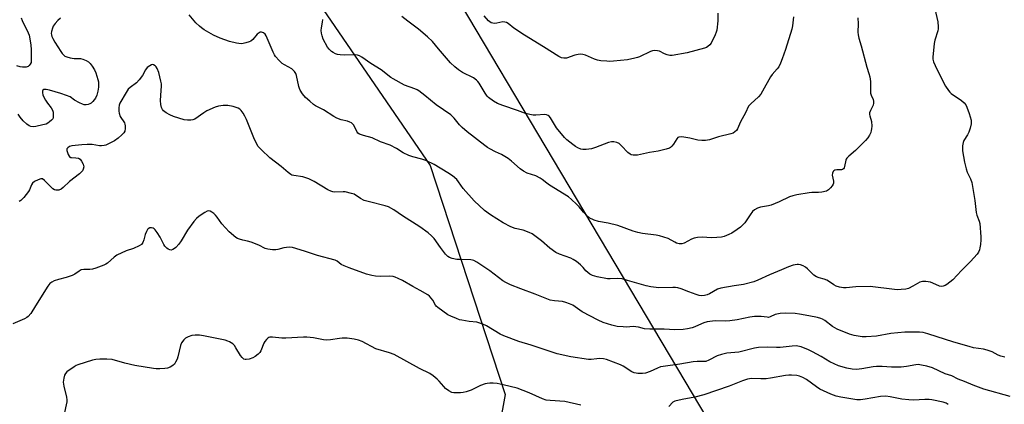
# Model space of a CAD drawing. Units: inches. Extents: x 1291763 to 1297764, y 525450 to 529450.
# Drawn here: x 1292529 to 1292945, y 528681 to 528843 of the extents above; entities that cross this region are included whole.
import ezdxf

# ---------------------------------------------------------------- set-up
doc = ezdxf.new("R2010")
doc.units = ezdxf.units.IN
doc.header["$MEASUREMENT"] = 0
doc.layers.add('NTRL-Trees', color=3, linetype='Continuous')
doc.layers.add('Undefined', color=1, linetype='Continuous')

msp = doc.modelspace()

# ---------------------------------------------------------------- linework, layer by layer
at = {"layer": 'NTRL-Trees'}
msp.add_lwpolyline([(1292624.64, 528612.58), (1292487.68, 528610.13), (1292257.23, 528646.79), (1292240.05, 528678.82), (1292234.32, 528735.13), (1292251.14, 528850.99), (1292311.79, 529039.72), (1292330.71, 529049.11), (1292363.16, 529051.02), (1292386.2, 529063.65), (1292395.61, 529096.83), (1292371.87, 529147.41), (1292366.98, 529175.08), (1292382.25, 529218.03), (1292400.38, 529225.67), (1292440.88, 529212.85), (1292487.46, 529140.39), (1292553.24, 529028.11), (1292607.68, 528930.57), (1292631.56, 528884.55), (1292701.96, 528781.89), (1292733.69, 528685.12), (1292726.77, 528647.33), (1292700.05, 528625.38)], close=True, dxfattribs=at)
msp.add_lwpolyline([(1293035.98, 528551.89), (1292920.5, 528573.84), (1292852.09, 528619.51), (1292613.72, 529020.29), (1292573.65, 529093.52), (1292583.62, 529113.05), (1292595.07, 529122.6), (1292626.05, 529134.59), (1292769.42, 529087.86), (1292793.64, 529086.62), (1292826.06, 529102.86), (1292933.86, 529127.44), (1292986.86, 529126.92)], dxfattribs=at)
at = {"layer": 'Undefined'}
for points, elevation in [([(1292915.19, 528848.03), (1292916.46, 528842.49), (1292916.61, 528840.44), (1292916.58, 528839.57), (1292916.43, 528838.72), (1292915.24, 528834.83), (1292914.91, 528833.41), (1292914.31, 528827.56), (1292914.37, 528826.74), (1292914.62, 528825.66), (1292915.26, 528824.05), (1292918.82, 528816.89), (1292919.68, 528815.39), (1292920.94, 528813.53), (1292921.46, 528812.87), (1292922.07, 528812.3), (1292926.44, 528809.26), (1292927.52, 528808.36), (1292928.23, 528807.51), (1292928.71, 528806.49), (1292929.68, 528803.83), (1292930.17, 528802.33), (1292930.48, 528801.03), (1292930.56, 528800.25), (1292930.47, 528799.38), (1292930.05, 528797.64), (1292929.54, 528795.93), (1292929.03, 528794.86), (1292927.43, 528792.36), (1292927.11, 528791.56), (1292926.93, 528790.11), (1292926.92, 528788.03), (1292927.71, 528783.22), (1292928.44, 528780.39), (1292928.89, 528779), (1292930.26, 528776.15), (1292930.75, 528774.71), (1292932.08, 528767.07), (1292932.64, 528761.92), (1292932.91, 528760.86), (1292933.85, 528758.38), (1292934.13, 528757.32), (1292934.63, 528751.68), (1292934.62, 528750.51), (1292934.43, 528748.5), (1292934.22, 528747.07), (1292934.01, 528746.27), (1292933.59, 528745.3), (1292933.02, 528744.38), (1292930.18, 528741.3), (1292926.39, 528737.53), (1292922.73, 528733.54), (1292920.23, 528731.58), (1292919.5, 528731.14), (1292918.71, 528730.87), (1292917.89, 528730.78), (1292917.12, 528730.92), (1292914.37, 528732.21), (1292913.3, 528732.56), (1292911.33, 528732.88), (1292909.95, 528732.91), (1292908.9, 528732.58), (1292905.89, 528730.81), (1292904.05, 528729.94), (1292902.96, 528729.64), (1292900.97, 528729.43), (1292899.55, 528729.36), (1292898.11, 528729.44), (1292887.9, 528730.72), (1292881.82, 528730.62), (1292877.79, 528730.19), (1292876.64, 528730.19), (1292874.93, 528730.45), (1292873.56, 528730.83), (1292872.59, 528731.37), (1292870.28, 528732.97), (1292869.53, 528733.37), (1292868.46, 528733.78), (1292866.26, 528734.39), (1292865.24, 528734.8), (1292864.1, 528735.57), (1292861.43, 528738.16), (1292860.54, 528738.87), (1292859.52, 528739.44), (1292858.45, 528739.89), (1292857.64, 528740.09), (1292857.08, 528740.08), (1292855.35, 528739.72), (1292853.36, 528739.11), (1292850.43, 528737.72), (1292845.35, 528735.66), (1292840.38, 528733.39), (1292838.78, 528732.76), (1292834.35, 528731.57), (1292830.46, 528731.07), (1292824.77, 528730.03), (1292823.45, 528729.54), (1292819.99, 528727.66), (1292818.97, 528727.19), (1292817.91, 528726.92), (1292816.8, 528726.85), (1292815.7, 528726.99), (1292814.33, 528727.35), (1292811.28, 528728.43), (1292808.03, 528729.76), (1292806.68, 528730.12), (1292805.6, 528730.27), (1292804.47, 528730.33), (1292798.59, 528730.17), (1292795.19, 528730.56), (1292793.22, 528730.97), (1292785.42, 528733.33), (1292783.19, 528733.92), (1292781.21, 528734.06), (1292778.04, 528733.91), (1292776.88, 528733.94), (1292772.51, 528734.84), (1292770.54, 528735.45), (1292769.47, 528735.94), (1292768.58, 528736.58), (1292767.81, 528737.34), (1292766.68, 528738.71), (1292765.56, 528739.9), (1292763.83, 528741.26), (1292762.43, 528742.16), (1292761.49, 528742.64), (1292756.64, 528744.33), (1292755.14, 528745.09), (1292752.62, 528746.87), (1292749.02, 528749.99), (1292745.05, 528752.91), (1292743.77, 528753.56), (1292741.37, 528754.5), (1292737.87, 528755.3), (1292736.05, 528755.97), (1292732.92, 528757.56), (1292727.54, 528760.95), (1292725.01, 528762.89), (1292720.67, 528766.88), (1292716.03, 528772.09), (1292714.04, 528775), (1292713.33, 528775.86), (1292711.4, 528777.49), (1292709.48, 528778.78), (1292703.67, 528782.26), (1292700.2, 528783.92), (1292698.55, 528784.53), (1292694.64, 528785.54), (1292693, 528786.09), (1292690.64, 528787.18), (1292687.79, 528789.07), (1292685.14, 528790.45), (1292681.09, 528791.88), (1292677.49, 528793.47), (1292673.84, 528794.47), (1292672.2, 528795.1), (1292671.51, 528795.56), (1292671.17, 528795.97), (1292669.73, 528798.9), (1292669.43, 528799.31), (1292668.84, 528799.8), (1292668.14, 528800.18), (1292667.14, 528800.6), (1292664.41, 528801.17), (1292662.59, 528801.82), (1292661.34, 528802.53), (1292656.95, 528805.29), (1292653.65, 528807.05), (1292652.68, 528807.67), (1292651.13, 528808.99), (1292649.43, 528810.59), (1292648.13, 528812.14), (1292647.16, 528813.61), (1292646.77, 528814.4), (1292646.49, 528815.23), (1292645.58, 528819.85), (1292645.26, 528820.65), (1292644.69, 528821.58), (1292644.19, 528822.12), (1292643.55, 528822.63), (1292640.44, 528824.36), (1292639.46, 528824.99), (1292638.22, 528826.15), (1292636.74, 528827.85), (1292636.29, 528828.59), (1292635.77, 528829.64), (1292632.73, 528836.62), (1292632.28, 528837.31), (1292631.69, 528837.83), (1292631.25, 528838.07), (1292630.78, 528838.17), (1292630.29, 528838.11), (1292629.8, 528837.9), (1292628.93, 528837.24), (1292627.15, 528835.09), (1292626.32, 528834.4), (1292625.56, 528834.06), (1292624.21, 528833.65), (1292623.1, 528833.38), (1292622.26, 528833.29), (1292620.27, 528833.45), (1292617.27, 528834.21), (1292613.39, 528835.65), (1292610.45, 528836.95), (1292606.63, 528839.15), (1292605.42, 528839.96), (1292604.53, 528840.69), (1292603.1, 528842.1), (1292600.24, 528845.49)], 462), ([(1292823.52, 528846.23), (1292823.51, 528842.88), (1292823.04, 528839.03), (1292822.85, 528838.16), (1292822.44, 528837.09), (1292820.66, 528833.44), (1292820.16, 528832.78), (1292819.36, 528832.08), (1292818.68, 528831.67), (1292817.88, 528831.36), (1292810.53, 528829.49), (1292804.17, 528828.36), (1292803.3, 528828.35), (1292802.16, 528828.55), (1292801.07, 528828.95), (1292798.83, 528830.12), (1292798, 528830.31), (1292796.85, 528830.36), (1292795.98, 528830.26), (1292795.02, 528829.95), (1292790.45, 528827.78), (1292789.66, 528827.47), (1292788.52, 528827.13), (1292785.32, 528826.48), (1292779.53, 528825.96), (1292777.8, 528825.83), (1292776.65, 528825.84), (1292774.12, 528826.07), (1292772.73, 528826.28), (1292771.37, 528826.75), (1292767.63, 528828.43), (1292766.51, 528828.76), (1292765.66, 528828.88), (1292764.53, 528828.77), (1292763.11, 528828.42), (1292759.57, 528827.2), (1292758.5, 528827.12), (1292757.45, 528827.33), (1292756.41, 528827.83), (1292749.93, 528831.91), (1292741.8, 528836.85), (1292737.42, 528839.85), (1292734.96, 528841.79), (1292734.26, 528842.19), (1292733.51, 528842.44), (1292732.7, 528842.48), (1292730.16, 528841.93), (1292729.3, 528841.84), (1292728.45, 528841.9), (1292727.73, 528842.16), (1292726.69, 528842.97), (1292724.83, 528845.07)], 468), ([(1292529.28, 528844.16), (1292529.71, 528843.06), (1292532.29, 528837.92), (1292532.61, 528836.91), (1292532.94, 528835.33), (1292533.42, 528832.73), (1292533.56, 528830.79), (1292533.55, 528825.88), (1292533.46, 528825.35), (1292533.12, 528824.63), (1292532.61, 528824.02), (1292532.17, 528823.71), (1292531.4, 528823.43), (1292530.59, 528823.33), (1292529.8, 528823.39), (1292528.92, 528823.56), (1292527.48, 528823.93)], 464), ([(1292545.82, 528844.09), (1292544.72, 528843.09), (1292543.63, 528841.79), (1292542.85, 528840.63), (1292542.5, 528839.85), (1292542.13, 528838.45), (1292542, 528837.61), (1292542.02, 528837.05), (1292542.24, 528836.27), (1292542.6, 528835.5), (1292543.46, 528833.99), (1292545.98, 528830.03), (1292546.66, 528829.08), (1292547.33, 528828.38), (1292547.75, 528828.08), (1292548.53, 528827.7), (1292549.92, 528827.32), (1292551.63, 528827.09), (1292554.28, 528827.1), (1292555.38, 528826.82), (1292556.71, 528826.22), (1292557.71, 528825.61), (1292558.46, 528824.89), (1292559.29, 528823.8), (1292560.22, 528822.27), (1292560.83, 528821.03), (1292561.71, 528818.13), (1292561.91, 528817.15), (1292561.93, 528814.94), (1292561.72, 528813.24), (1292561.3, 528811.57), (1292560.63, 528810.3), (1292559.6, 528808.89), (1292558.79, 528808.12), (1292558.31, 528807.88), (1292557.54, 528807.65), (1292556.73, 528807.51), (1292555.92, 528807.51), (1292555.13, 528807.74), (1292553.85, 528808.35), (1292551.86, 528809.47), (1292549.9, 528810.78), (1292548.41, 528811.45), (1292545.97, 528812.26), (1292541.2, 528813.64), (1292539.78, 528813.93), (1292539.24, 528813.97), (1292538.79, 528813.89), (1292538.46, 528813.67), (1292538.28, 528813.26), (1292538.25, 528812.47), (1292538.41, 528811.66), (1292538.85, 528810.66), (1292539.59, 528809.41), (1292540.4, 528808.2), (1292541.96, 528806.15), (1292542.52, 528805.19), (1292542.74, 528804.36), (1292542.84, 528803.5), (1292542.79, 528802.1), (1292542.6, 528801.61), (1292542.12, 528800.98), (1292541.31, 528800.22), (1292540.47, 528799.66), (1292539.78, 528799.36), (1292538.4, 528798.96), (1292535.4, 528798.3), (1292534.35, 528798.22), (1292533.33, 528798.33), (1292532.6, 528798.6), (1292531.67, 528799.27), (1292530.17, 528800.68), (1292528.85, 528802.28), (1292528, 528803.49)], 462), ([(1292882.59, 528844.23), (1292882.75, 528841.62), (1292882.67, 528838.19), (1292882.78, 528837.06), (1292883.11, 528835.69), (1292884.11, 528832.42), (1292886.41, 528823.4), (1292887.35, 528820.7), (1292887.74, 528819.27), (1292888.07, 528817.25), (1292887.99, 528813.54), (1292888.06, 528812.43), (1292888.29, 528811.61), (1292889.13, 528809.77), (1292889.34, 528808.95), (1292889.34, 528808.1), (1292889.14, 528807.28), (1292887.95, 528805.06), (1292887.62, 528804.09), (1292887.62, 528803.42), (1292887.71, 528802.88), (1292888.39, 528800.43), (1292888.51, 528798.49), (1292888.47, 528797.38), (1292888.36, 528796.56), (1292888.1, 528795.76), (1292887.62, 528794.71), (1292886.9, 528793.48), (1292885.92, 528792.38), (1292881.64, 528788.24), (1292878.84, 528785.79), (1292878.07, 528785), (1292877.77, 528784.56), (1292877.57, 528784.07), (1292877.05, 528781.35), (1292876.88, 528780.87), (1292876.6, 528780.46), (1292876.21, 528780.18), (1292875.72, 528780.04), (1292873.77, 528779.95), (1292873, 528779.82), (1292872.57, 528779.62), (1292872.23, 528779.26), (1292871.9, 528778.55), (1292871.8, 528777.74), (1292872.33, 528775.21), (1292872.35, 528774.41), (1292872.18, 528773.92), (1292871.76, 528773.23), (1292871.07, 528772.35), (1292870.3, 528771.54), (1292869.86, 528771.22), (1292869.37, 528771), (1292867.45, 528770.57), (1292866.05, 528770.41), (1292863.25, 528770.38), (1292862.11, 528770.29), (1292856.87, 528769.42), (1292855.15, 528769.06), (1292853.76, 528768.54), (1292849.45, 528766.53), (1292846.01, 528765.14), (1292844.91, 528764.84), (1292841.52, 528764.23), (1292840.22, 528763.76), (1292839.02, 528763.1), (1292838.23, 528762.36), (1292837.21, 528761.03), (1292834.88, 528757.61), (1292834.12, 528756.76), (1292833.09, 528755.81), (1292831.67, 528754.76), (1292829.42, 528753.31), (1292828.12, 528752.65), (1292826.25, 528751.85), (1292825.14, 528751.54), (1292823.08, 528751.37), (1292820.7, 528751.34), (1292817.05, 528751.62), (1292814.99, 528751.4), (1292813.52, 528751.12), (1292812.39, 528750.79), (1292809.31, 528749.1), (1292808.34, 528748.77), (1292807.24, 528748.8), (1292806.13, 528749.07), (1292805.34, 528749.41), (1292802.55, 528750.96), (1292798.93, 528752.09), (1292797.5, 528752.41), (1292791.69, 528753.18), (1292789.68, 528753.53), (1292787.82, 528754.11), (1292781.3, 528756.56), (1292777.25, 528757.45), (1292773.18, 528758.15), (1292771.3, 528758.82), (1292769.23, 528759.8), (1292768.31, 528760.46), (1292766.72, 528762.13), (1292764.91, 528764.38), (1292763.9, 528765.46), (1292761.78, 528767.53), (1292760.39, 528768.59), (1292752.46, 528773.58), (1292751.29, 528774.4), (1292749.39, 528775.94), (1292748.44, 528776.56), (1292746.62, 528777.44), (1292742.98, 528778.6), (1292741.49, 528779.38), (1292740.09, 528780.38), (1292736.33, 528783.74), (1292734.94, 528784.81), (1292732.21, 528786.42), (1292729.55, 528787.64), (1292727.25, 528788.84), (1292726.25, 528789.42), (1292725.09, 528790.23), (1292717.66, 528796.12), (1292715.49, 528797.96), (1292714.48, 528798.98), (1292712.1, 528801.89), (1292710.7, 528803.24), (1292704.56, 528807.46), (1292702.11, 528809.44), (1292699.81, 528811.45), (1292697.21, 528813.36), (1292696.48, 528813.78), (1292695.51, 528814.21), (1292691.18, 528815.81), (1292686.39, 528818.39), (1292685.45, 528819.02), (1292681.27, 528822.27), (1292676.91, 528824.92), (1292673.18, 528827.63), (1292672.19, 528828.21), (1292671.39, 528828.47), (1292670.54, 528828.59), (1292665.78, 528828.4), (1292664, 528828.53), (1292662.84, 528828.76), (1292662.02, 528829.02), (1292661.04, 528829.51), (1292660.36, 528829.97), (1292659.39, 528830.92), (1292658.73, 528831.86), (1292656.9, 528835.25), (1292656.35, 528836.6), (1292656.11, 528837.71), (1292656.02, 528838.85), (1292656.14, 528840.02), (1292656.55, 528842.35), (1292656.63, 528843.5)], 464), ([(1292855.47, 528844.7), (1292855.02, 528840.83), (1292854.76, 528839.49), (1292852.04, 528830.77), (1292850.71, 528826.91), (1292850.01, 528825), (1292849.3, 528823.55), (1292848.64, 528822.62), (1292846.53, 528820.24), (1292845.84, 528819.35), (1292842.45, 528813.21), (1292841.68, 528811.94), (1292840.71, 528810.87), (1292837.47, 528807.94), (1292836.51, 528806.84), (1292835.22, 528804.08), (1292833.07, 528800.3), (1292831.83, 528797.37), (1292831.37, 528796.66), (1292830.75, 528796.05), (1292830.03, 528795.56), (1292828.96, 528795.16), (1292823.86, 528793.89), (1292819.99, 528792.71), (1292818.26, 528792.39), (1292816.82, 528792.38), (1292815.08, 528792.52), (1292811.65, 528793.32), (1292809.17, 528793.81), (1292808.17, 528793.92), (1292807.12, 528793.81), (1292806.67, 528793.62), (1292806.14, 528793.08), (1292804.84, 528790.92), (1292804.15, 528790), (1292803.53, 528789.44), (1292803.05, 528789.19), (1292801.71, 528788.75), (1292798.36, 528787.92), (1292794.63, 528787.32), (1292789.55, 528786.21), (1292787.78, 528786.22), (1292786.95, 528786.38), (1292786.44, 528786.61), (1292785.55, 528787.34), (1292782.88, 528790.11), (1292781.82, 528791.07), (1292780.89, 528791.57), (1292779.61, 528791.84), (1292778.58, 528791.85), (1292777.28, 528791.59), (1292771.88, 528789.39), (1292770.21, 528788.94), (1292767.92, 528788.64), (1292766.51, 528788.59), (1292765.69, 528788.76), (1292764.38, 528789.34), (1292763.39, 528789.93), (1292762.24, 528790.78), (1292759.8, 528792.71), (1292758.79, 528793.66), (1292755.45, 528797.7), (1292752.83, 528801.99), (1292752.3, 528802.65), (1292751.9, 528802.97), (1292751.22, 528803.25), (1292750.42, 528803.36), (1292746.63, 528803.11), (1292745.49, 528803.14), (1292744.1, 528803.39), (1292741.9, 528803.93), (1292741.11, 528804.2), (1292738.96, 528805.14), (1292732.71, 528807.17), (1292730.47, 528807.99), (1292728.75, 528809.01), (1292726.71, 528810.55), (1292726.13, 528811.18), (1292725.29, 528812.38), (1292722.69, 528816.64), (1292722.19, 528817.33), (1292721.63, 528817.93), (1292720.34, 528818.82), (1292715.73, 528821.14), (1292714.04, 528822.28), (1292712.4, 528823.51), (1292710.61, 528825.25), (1292705.48, 528831.14), (1292702.98, 528834.15), (1292700.93, 528836.23), (1292697.09, 528839.49), (1292692.65, 528842.73), (1292690.07, 528844.79)], 466), ([(1292944.72, 528700.84), (1292943.06, 528701.34), (1292942, 528701.79), (1292939.43, 528703.08), (1292937.33, 528703.81), (1292935.77, 528704.2), (1292931.58, 528704.88), (1292929.64, 528705.38), (1292923.26, 528707.29), (1292912.23, 528710.81), (1292910.21, 528711.29), (1292908.74, 528711.4), (1292905.2, 528711.48), (1292902.55, 528711.41), (1292896.65, 528710.87), (1292890.54, 528709.82), (1292886.24, 528709.48), (1292884.53, 528709.54), (1292881.14, 528710.04), (1292879.17, 528710.63), (1292873.9, 528712.67), (1292872, 528713.82), (1292868.69, 528716.36), (1292867.76, 528716.93), (1292867.01, 528717.27), (1292865.63, 528717.63), (1292861.94, 528718.3), (1292857.98, 528719.12), (1292856.2, 528719.38), (1292851.91, 528719.52), (1292849.92, 528719.34), (1292847.69, 528718.88), (1292845.64, 528717.89), (1292844.99, 528717.71), (1292844.3, 528717.73), (1292841.86, 528718.13), (1292838.95, 528718.07), (1292837.04, 528717.82), (1292831.65, 528716.67), (1292828.55, 528716.22), (1292826.91, 528716.12), (1292822.73, 528716.26), (1292821.31, 528716.15), (1292819.05, 528715.76), (1292817.67, 528715.42), (1292816.66, 528715.02), (1292813.75, 528713.65), (1292812.65, 528713.26), (1292810.69, 528712.82), (1292808.93, 528712.63), (1292805.33, 528712.48), (1292800.81, 528712.65), (1292794.75, 528712.68), (1292792.5, 528712.9), (1292790.02, 528713.58), (1292788.91, 528713.77), (1292787.79, 528713.84), (1292784.98, 528713.6), (1292783.55, 528713.64), (1292780.98, 528713.91), (1292778.72, 528714.47), (1292775.09, 528715.58), (1292772.98, 528716.47), (1292766.23, 528720.1), (1292762.22, 528722.8), (1292760.94, 528723.47), (1292759.3, 528724.03), (1292757.9, 528724.37), (1292754.49, 528724.62), (1292752.71, 528724.99), (1292746.38, 528727.54), (1292740.29, 528729.72), (1292736.01, 528731.41), (1292734, 528732.41), (1292732.78, 528733.13), (1292727.18, 528737.29), (1292721.75, 528741.04), (1292720.48, 528741.76), (1292719.96, 528741.92), (1292719.17, 528742.02), (1292714.65, 528742.08), (1292713.24, 528742.18), (1292711.36, 528742.51), (1292710.15, 528742.96), (1292709.49, 528743.39), (1292708.54, 528744.43), (1292706.44, 528747.17), (1292703.67, 528751.06), (1292702.64, 528752.11), (1292701.16, 528753.45), (1292697.72, 528755.98), (1292690.27, 528760.56), (1292686.62, 528763.13), (1292684.4, 528764.32), (1292683.05, 528764.8), (1292676.44, 528766.44), (1292674.16, 528767.11), (1292672.65, 528767.88), (1292669.89, 528769.67), (1292668.79, 528770.08), (1292666.17, 528770.69), (1292665.29, 528770.72), (1292661.73, 528770.61), (1292660.89, 528770.74), (1292660.09, 528770.97), (1292658.79, 528771.52), (1292653.08, 528775.05), (1292650.79, 528776.27), (1292648.27, 528777.04), (1292644.42, 528777.56), (1292643.66, 528777.82), (1292643.18, 528778.07), (1292642.06, 528778.91), (1292639.13, 528781.46), (1292634.36, 528785.02), (1292630.72, 528788.42), (1292629.39, 528789.87), (1292628.66, 528791.11), (1292627.57, 528793.51), (1292624.42, 528801.31), (1292623.8, 528802.7), (1292623.05, 528803.92), (1292622.22, 528805.08), (1292621.66, 528805.69), (1292620.98, 528806.11), (1292618.8, 528806.77), (1292616.55, 528807.22), (1292614.56, 528807.19), (1292612.59, 528806.93), (1292611.22, 528806.44), (1292607.75, 528804.87), (1292606.48, 528804.13), (1292602.57, 528801.47), (1292601.79, 528801.12), (1292600.95, 528800.96), (1292599.48, 528800.94), (1292598.05, 528801.19), (1292593.58, 528802.59), (1292592, 528803.27), (1292590.56, 528804.15), (1292589.43, 528804.97), (1292588.9, 528805.55), (1292588.57, 528806.28), (1292588.27, 528807.67), (1292588.13, 528809.28), (1292588.2, 528811.44), (1292588.53, 528815.46), (1292588.49, 528816.31), (1292588.3, 528817.43), (1292587.4, 528821.08), (1292586.76, 528822.84), (1292586.35, 528823.45), (1292585.81, 528824), (1292585.2, 528824.37), (1292584.76, 528824.43), (1292584.28, 528824.33), (1292583.56, 528823.99), (1292582.46, 528823.17), (1292581.83, 528822.26), (1292580.53, 528819.79), (1292579.17, 528818.01), (1292578, 528816.82), (1292575.32, 528814.83), (1292574.53, 528814.07), (1292573.58, 528812.63), (1292570.98, 528808.11), (1292570.7, 528807.32), (1292570.54, 528806.21), (1292570.5, 528804.8), (1292570.6, 528804), (1292571.14, 528802.58), (1292572.86, 528799.86), (1292573.08, 528799.34), (1292573.21, 528798.53), (1292573.19, 528797.42), (1292573, 528796.34), (1292572.61, 528795.61), (1292571.84, 528794.75), (1292570.29, 528793.37), (1292568.64, 528792.3), (1292566.13, 528790.95), (1292565.07, 528790.49), (1292564.26, 528790.24), (1292563.15, 528790.09), (1292562.31, 528790.08), (1292559.23, 528790.67), (1292558.37, 528790.73), (1292557.19, 528790.69), (1292554.83, 528790.52), (1292550.72, 528790.08), (1292549.73, 528789.8), (1292548.96, 528789.37), (1292548.59, 528788.83), (1292548.6, 528788.11), (1292549.16, 528786.52), (1292549.54, 528785.8), (1292549.86, 528785.42), (1292550.04, 528785.28), (1292550.49, 528785.15), (1292552.41, 528785.12), (1292553.5, 528784.88), (1292554.17, 528784.47), (1292554.81, 528783.61), (1292555.43, 528782.36), (1292555.69, 528781.33), (1292555.49, 528780.32), (1292555.14, 528779.6), (1292554.8, 528779.16), (1292553.92, 528778.37), (1292549.73, 528775.12), (1292547.05, 528772.49), (1292546.12, 528771.88), (1292545.12, 528771.47), (1292544.61, 528771.41), (1292543.85, 528771.46), (1292543.36, 528771.6), (1292542.67, 528772), (1292541.61, 528772.94), (1292539.16, 528775.51), (1292538.29, 528776.14), (1292538.06, 528776.21), (1292537.56, 528776.2), (1292536.5, 528775.85), (1292534.91, 528775.07), (1292534.01, 528774.39), (1292533.58, 528773.69), (1292532.73, 528771.57), (1292532.31, 528770.82), (1292530.36, 528768.28), (1292529.18, 528767.06), (1292528.46, 528766.68)], 460), ([(1292947.04, 528684.22), (1292935.94, 528687.36), (1292931.32, 528689.01), (1292927.74, 528690.57), (1292925.01, 528691.63), (1292922.32, 528692.96), (1292919.58, 528693.86), (1292914.26, 528696.37), (1292911.84, 528697.08), (1292909.61, 528697.57), (1292908.17, 528697.75), (1292907.19, 528697.72), (1292903.26, 528696.95), (1292900.99, 528696.72), (1292896.95, 528696.71), (1292893, 528696.98), (1292890.61, 528696.92), (1292889.16, 528696.76), (1292884.36, 528695.96), (1292882.04, 528695.75), (1292880.32, 528695.82), (1292878.07, 528696.18), (1292874.55, 528697.24), (1292872.68, 528698.01), (1292870.85, 528698.97), (1292867.24, 528701.13), (1292863.58, 528703.09), (1292861.76, 528703.96), (1292858.66, 528705.24), (1292857.37, 528705.59), (1292856.57, 528705.68), (1292854.86, 528705.57), (1292849.8, 528704.91), (1292848.32, 528704.91), (1292844.48, 528705.11), (1292840.76, 528704.91), (1292839.06, 528704.73), (1292832.33, 528703.04), (1292827.33, 528702.57), (1292825.12, 528702.07), (1292823.19, 528701.45), (1292819.75, 528699.59), (1292818.43, 528699.13), (1292817.6, 528699.04), (1292814.77, 528699.03), (1292813.09, 528698.93), (1292807.42, 528697.93), (1292800.45, 528697), (1292799.34, 528696.74), (1292798.01, 528696.28), (1292794.89, 528694.84), (1292793.04, 528694.17), (1292791.68, 528694), (1292789.79, 528694), (1292788.99, 528694.07), (1292788.24, 528694.29), (1292787.27, 528694.73), (1292783.51, 528697.06), (1292782.48, 528697.62), (1292776.56, 528699.93), (1292775.18, 528700.19), (1292773.49, 528700.26), (1292772.36, 528700.18), (1292770.08, 528699.85), (1292768.85, 528699.84), (1292761.4, 528700.99), (1292755.62, 528702.31), (1292744.73, 528705.96), (1292739.42, 528707.51), (1292733.19, 528709.86), (1292731.62, 528710.61), (1292725.83, 528714.18), (1292724.23, 528714.89), (1292721.7, 528715.62), (1292718.53, 528715.95), (1292715.43, 528716.45), (1292714.42, 528716.72), (1292713.13, 528717.19), (1292710.77, 528718.19), (1292709.5, 528718.83), (1292705.22, 528721.87), (1292704.6, 528722.46), (1292704.26, 528722.92), (1292703.1, 528724.95), (1292702.49, 528725.86), (1292701.77, 528726.66), (1292701.08, 528727.18), (1292697.76, 528729.09), (1292694.7, 528730.71), (1292690.35, 528733.24), (1292688.57, 528734.17), (1292687.27, 528734.73), (1292686.44, 528734.93), (1292684.99, 528735.07), (1292681.21, 528735.01), (1292678.88, 528735.12), (1292677.44, 528735.38), (1292675.14, 528735.97), (1292667.87, 528738.57), (1292665.72, 528739.42), (1292664.49, 528740.07), (1292662.72, 528741.49), (1292661.93, 528741.84), (1292654.38, 528743.79), (1292648.91, 528745.69), (1292643.88, 528747.19), (1292642.75, 528747.36), (1292641.29, 528747.27), (1292640.15, 528747.05), (1292637.66, 528746.36), (1292636.82, 528746.24), (1292635.4, 528746.28), (1292633.41, 528746.49), (1292632.32, 528746.78), (1292629.69, 528748.14), (1292626.36, 528749.42), (1292624.94, 528749.86), (1292622.84, 528750.27), (1292621.47, 528750.67), (1292620.71, 528751.03), (1292620.01, 528751.49), (1292617.13, 528753.81), (1292614.04, 528757.18), (1292612.03, 528760.03), (1292611.31, 528760.93), (1292610.68, 528761.52), (1292609.76, 528762.19), (1292609.05, 528762.56), (1292608.57, 528762.67), (1292607.85, 528762.5), (1292606.88, 528761.98), (1292604.47, 528760.41), (1292603.36, 528759.5), (1292602.23, 528758.15), (1292599.58, 528754.59), (1292596.84, 528750.08), (1292595.81, 528748.62), (1292594.64, 528747.27), (1292594, 528746.78), (1292593.3, 528746.38), (1292592.6, 528746.14), (1292592, 528746.16), (1292591.38, 528746.47), (1292590.76, 528746.99), (1292590, 528747.8), (1292589.53, 528748.46), (1292588.02, 528751.58), (1292586.76, 528753.56), (1292585.9, 528754.73), (1292585.51, 528755.11), (1292585.07, 528755.36), (1292584.32, 528755.51), (1292583.58, 528755.47), (1292582.95, 528755.15), (1292582.62, 528754.75), (1292582.22, 528754), (1292581.68, 528752.64), (1292581.12, 528750.38), (1292580.67, 528749.38), (1292580.03, 528748.5), (1292579.14, 528747.85), (1292576.73, 528746.8), (1292573.66, 528745.79), (1292569.67, 528743.98), (1292568.5, 528743.15), (1292565.72, 528740.58), (1292564.97, 528740.12), (1292564.16, 528739.76), (1292560.8, 528738.45), (1292559.38, 528738.03), (1292558.26, 528737.92), (1292555.72, 528737.87), (1292554.63, 528737.71), (1292553.72, 528737.28), (1292551.88, 528735.89), (1292550.87, 528735.32), (1292548.34, 528734.5), (1292545.11, 528733.74), (1292543.2, 528733.07), (1292542.17, 528732.59), (1292541.37, 528731.95), (1292540.54, 528730.89), (1292535.36, 528722.51), (1292533.3, 528719.38), (1292532.28, 528718.1), (1292531.68, 528717.6), (1292530.67, 528717.03), (1292525.82, 528714.97)], 458), ([(1292765.72, 528680.62), (1292758.97, 528682.14), (1292752.71, 528682.56), (1292751.02, 528682.79), (1292749.42, 528683.3), (1292743.84, 528685.77), (1292738.75, 528687.76), (1292732.82, 528689.26), (1292730.27, 528689.7), (1292728.57, 528689.86), (1292727.19, 528689.89), (1292726.1, 528689.83), (1292725.25, 528689.66), (1292723.3, 528688.97), (1292719.37, 528687.02), (1292717.3, 528686.25), (1292716.01, 528685.91), (1292714.88, 528685.81), (1292713.16, 528685.81), (1292712.02, 528685.87), (1292711.2, 528686.03), (1292709.95, 528686.67), (1292708.55, 528687.7), (1292707.73, 528688.53), (1292705.84, 528690.8), (1292705.04, 528691.64), (1292703.32, 528693.05), (1292701.93, 528693.98), (1292697.46, 528696.15), (1292686.76, 528702.06), (1292684.83, 528702.77), (1292679.07, 528704.45), (1292673.27, 528707.51), (1292671.79, 528708.08), (1292669.9, 528708.56), (1292666.95, 528708.87), (1292664.88, 528708.94), (1292663.71, 528708.81), (1292659.89, 528708.16), (1292658.4, 528708.07), (1292656.97, 528708.23), (1292652.72, 528709.02), (1292649.95, 528709.33), (1292648.51, 528709.31), (1292641.01, 528708.86), (1292639.32, 528708.95), (1292635.45, 528709.38), (1292634.32, 528709.35), (1292633.84, 528709.17), (1292633.42, 528708.87), (1292632.84, 528708.31), (1292632.15, 528707.45), (1292631.77, 528706.77), (1292630.44, 528703.55), (1292630.02, 528702.85), (1292629.43, 528702.22), (1292628.06, 528701.14), (1292627.08, 528700.56), (1292625.56, 528700.03), (1292624.3, 528699.85), (1292623.82, 528699.91), (1292623.37, 528700.08), (1292622.57, 528700.68), (1292621.88, 528701.58), (1292619.97, 528704.85), (1292619.33, 528705.8), (1292618.61, 528706.54), (1292617.27, 528707.39), (1292616.51, 528707.71), (1292615.37, 528708.01), (1292606.24, 528709.9), (1292604.53, 528710.17), (1292602.76, 528710.24), (1292601.39, 528710.06), (1292599.74, 528709.5), (1292598.73, 528708.97), (1292597.95, 528708.24), (1292597.04, 528706.88), (1292596.58, 528705.88), (1292595.49, 528701.09), (1292595.1, 528700.01), (1292594.47, 528698.71), (1292594.01, 528698), (1292593.4, 528697.43), (1292592.17, 528696.7), (1292591.1, 528696.27), (1292589.94, 528696.08), (1292587.84, 528695.96), (1292586.35, 528695.94), (1292585.17, 528696.04), (1292577.28, 528697.39), (1292573.07, 528698.37), (1292567.68, 528699.88), (1292565.48, 528700.09), (1292562.53, 528700.05), (1292560.82, 528699.92), (1292559.41, 528699.66), (1292553.25, 528697.7), (1292552.46, 528697.33), (1292551.72, 528696.87), (1292548.62, 528694.63), (1292548.02, 528694.04), (1292547.62, 528693.35), (1292547.26, 528692.02), (1292547.04, 528690.36), (1292547.09, 528689.52), (1292547.26, 528688.67), (1292548.46, 528684.03), (1292548.57, 528682.88), (1292548.52, 528682.04), (1292547.28, 528676.22)], 456), ([(1292920.83, 528680.88), (1292919.91, 528681.48), (1292918.67, 528681.88), (1292913.93, 528682.91), (1292912.77, 528683.02), (1292910.99, 528683.05), (1292906.23, 528682.77), (1292904.18, 528682.83), (1292901.28, 528683.13), (1292896.38, 528684.17), (1292894.48, 528684.42), (1292892.28, 528684.27), (1292885.82, 528683.1), (1292883.75, 528682.89), (1292882.28, 528682.93), (1292880.6, 528683.11), (1292875.46, 528683.95), (1292873.54, 528684.45), (1292871.2, 528685.28), (1292866.68, 528687.44), (1292865.19, 528688.35), (1292860.93, 528691.43), (1292859.4, 528692.33), (1292858.02, 528692.84), (1292856.89, 528693.13), (1292854.63, 528693.31), (1292853.49, 528693.29), (1292852.06, 528693.12), (1292845.81, 528692.03), (1292843.9, 528691.79), (1292841.72, 528691.73), (1292837.68, 528691.92), (1292835.99, 528691.65), (1292833.89, 528690.95), (1292828.38, 528688.64), (1292817.58, 528685), (1292813.79, 528683.96), (1292808.43, 528683.06), (1292805.42, 528682.35), (1292804.46, 528681.86), (1292802.81, 528680.09)], 456)]:
    msp.add_lwpolyline(points, dxfattribs=dict(at, elevation=elevation))

doc.saveas('drawing.dxf')
